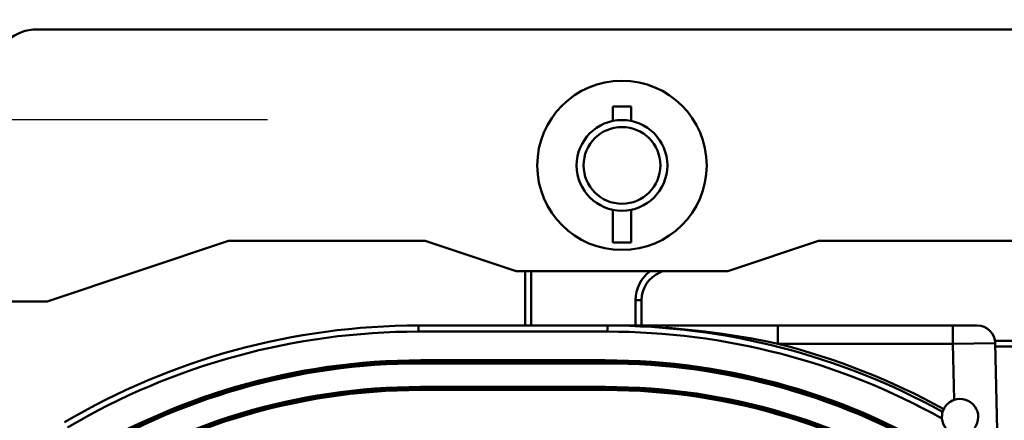
# Model space of a CAD drawing. Units: millimetres. Extents: x 59 to 11996, y 24 to 8424.
# Drawn here: x 1389 to 1555, y 6139 to 6207 of the extents above; entities that cross this region are included whole.
import ezdxf

# ---------------------------------------------------------------- set-up
doc = ezdxf.new("R2010")
doc.units = ezdxf.units.MM
doc.header["$MEASUREMENT"] = 0
doc.layers.add('(1) Shape lines', color=7, linetype='Continuous', lineweight=35)
doc.layers.add('(6) Dimensions', color=7, linetype='Continuous', lineweight=35)
doc.styles.add('Arial', font='ARIAL.TTF')
doc.dimstyles.new('Vertex Style', dxfattribs={"dimscale": 20, "dimtxt": 0.18, "dimasz": 3.6, "dimexe": 1.8, "dimexo": 0.0625, "dimgap": 1.7, "dimtad": 1, "dimdec": 1, "dimdsep": 46, "dimtxsty": 'Arial', "dimblk1": 'CLOSED', "dimblk2": 'CLOSED', "dimsah": 1, "dimcen": 0.09, "dimdle": 1.8, "dimclrd": 9, "dimclre": 9, "dimadec": 1, "dimazin": 2, "dimtfac": 0.65, "dimtdec": 4, "dimtmove": 0, "dimatfit": 3, "dimfxl": 0, "dimtolj": 1, "dimtzin": 0, "dimlwd": 25, "dimlwe": 25, "dimarcsym": 0})

# ---------------------------------------------------------------- blocks, each defined once
blk = doc.blocks.new('_Closed')
at = {"color": 0, "linetype": 'ByBlock', "lineweight": -2}
for p, q in [((-1, 0.166667), (0, 0)), ((-1, 0.166667), (-1, -0.166667)), ((0, 0), (-1, -0.166667)), ((0, 0), (-1, 0))]:
    blk.add_line(p, q, dxfattribs=at)
blk = doc.blocks.new('*D2250')
at = {"layer": '(6) Dimensions', "color": 9, "lineweight": 25}
for p, q in [((1212.04, 6223.63), (1212.04, 5905.72)), ((1212.04, 5941.72), (924.58, 5941.72)), ((1418.76, 5941.72), (1284.04, 5941.72)), ((1490.76, 5881.72), (1490.76, 5905.72))]:
    blk.add_line(p, q, dxfattribs=at)
at = {"layer": 'Defpoints', "color": 0}
for p in [(1212.04, 6283.63), (1212.04, 5941.72), (1490.76, 5941.72)]:
    blk.add_point(p, dxfattribs=at)
at = {"layer": '(6) Dimensions', "color": 9, "lineweight": 25, "xscale": 72, "yscale": 72, "zscale": 72}
for p, rotation in [((1212.04, 5941.72), 180.0000012074183), ((1490.76, 5941.72), 1.20741830136166e-06)]:
    blk.add_blockref('_Closed', p, dxfattribs=dict(at, rotation=rotation))
at = {"layer": '(6) Dimensions', "color": 0, "lineweight": 35, "insert": (1032.31, 6007.94), "char_height": 70, "attachment_point": 5, "rotation": 0, "style": 'Arial'}
blk.add_mtext('\\A1;544', dxfattribs=at)
blk = doc.blocks.new('*D2251')
at = {"layer": '(6) Dimensions', "color": 9, "lineweight": 25}
for p, q in [((1430.76, 6189.58), (894.39, 6189.58)), ((930.39, 4846.21), (930.39, 6117.58)), ((1049.62, 4774.21), (894.39, 4774.21))]:
    blk.add_line(p, q, dxfattribs=at)
at = {"layer": 'Defpoints', "color": 0}
for p in [(930.39, 6189.58), (1490.76, 6189.58), (1109.62, 4774.21)]:
    blk.add_point(p, dxfattribs=at)
at = {"layer": '(6) Dimensions', "color": 9, "lineweight": 25, "xscale": 72, "yscale": 72, "zscale": 72}
for p, rotation in [((930.39, 6189.58), 90.00000120741826), ((930.39, 4774.21), 270.0000012074183)]:
    blk.add_blockref('_Closed', p, dxfattribs=dict(at, rotation=rotation))
at = {"layer": '(6) Dimensions', "color": 0, "lineweight": 35, "insert": (864.03, 5303.51), "char_height": 70, "attachment_point": 5, "rotation": 90, "style": 'Arial'}
blk.add_mtext('\\A1;3445', dxfattribs=at)
blk = doc.blocks.new('Crane_WorkSt_2_666d7f3b-c2cb-400c-bcd9-83141fccf806')
at = {"layer": '(1) Shape lines', "color": 7, "linetype": 'Continuous', "lineweight": 50, "ltscale": 60}
for p, q in [((651, 2893.88), (1069.56, 2893.88)), ((841.28, 2863.58), (841.28, 2868.38)), ((847.28, 2868.38), (847.28, 2863.58)), ((841.28, 2823.38), (841.28, 2834.19)), ((847.28, 2834.19), (847.28, 2823.38)), ((714.28, 2823.88), (654.28, 2803.88)), ((779.28, 2823.88), (714.28, 2823.88)), ((809.28, 2813.88), (779.28, 2823.88)), ((909.28, 2823.88), (879.28, 2813.88)), ((999.28, 2823.88), (909.28, 2823.88)), ((879.28, 2813.88), (809.28, 2813.88)), ((812.28, 2813.88), (812.28, 2795.88)), ((814.28, 2795.88), (814.28, 2813.88)), ((856.85, 2813.46), (856.68, 2813.86)), ((654.28, 2803.88), (630.67, 2803.88)), ((848.78, 2804.26), (848.78, 2795.88)), ((850.78, 2804.26), (848.78, 2804.26)), ((850.78, 2795.88), (850.78, 2804.26)), ((777.03, 2795.88), (777.03, 2793.88)), ((839.53, 2795.88), (777.03, 2795.88)), ((839.53, 2795.88), (841.57, 2795.88)), ((839.53, 2795.88), (839.53, 2793.88)), ((895.84, 2789.88), (895.84, 2795.88)), ((953.66, 2795.88), (895.84, 2795.88)), ((961.66, 2795.88), (953.66, 2795.88)), ((953.66, 2789.88), (953.66, 2795.88)), ((777.03, 2793.88), (839.53, 2793.88)), ((895.84, 2789.88), (953.66, 2789.88)), ((953.66, 2789.88), (967.66, 2790.01)), ((953.66, 2789.88), (954.06, 2771.3)), ((968.42, 2755.15), (967.66, 2790.01)), ((992.35, 2790.88), (967.75, 2790.88)), ((967.68, 2788.98), (994.25, 2788.98)), ((838.78, 2784.38), (777.78, 2784.38)), ((777.78, 2783.88), (777.78, 2784.38)), ((777.78, 2783.38), (777.78, 2783.88)), ((777.78, 2783.88), (838.78, 2783.88)), ((777.78, 2783.38), (838.78, 2783.38)), ((838.78, 2784.38), (838.78, 2783.88)), ((838.78, 2783.88), (838.78, 2783.38)), ((777.78, 2775.08), (777.78, 2775.58)), ((838.78, 2775.58), (777.78, 2775.58)), ((777.78, 2775.08), (777.78, 2774.58)), ((838.78, 2775.08), (777.78, 2775.08)), ((777.78, 2774.58), (838.78, 2774.58)), ((838.78, 2775.58), (838.78, 2775.08)), ((838.78, 2775.08), (838.78, 2774.58))]:
    blk.add_line(p, q, dxfattribs=at)
for points in [[(847.28, 2868.38), (841.28, 2868.38), (841.28, 2868.38)], [(847.28, 2823.38), (841.28, 2823.38), (841.28, 2823.38)], [(895.84, 2795.88), (839.53, 2795.88)], [(858.66, 2795.2), (871.77, 2793.93), (877.53, 2793.16), (886.63, 2791.69), (892.85, 2790.51), (895.84, 2789.88)]]:
    blk.add_lwpolyline(points, dxfattribs=at)
for radius in [28, 15, 12.69]:
    blk.add_circle((844.28, 2848.88), radius, dxfattribs=at)
for centre, radius, start, end in [((651, 2878.88), 15, 90, 170), ((860.78, 2804.26), 12, 126.6609, 180), ((860.78, 2804.26), 10, 113.1324, 180), ((844.28, 2842.88), 32, 293.1324, 294.7659), ((777.03, 2565.88), 230, 90, 120.5821), ((839.53, 2566.88), 229, 61.0795, 90), ((961.66, 2789.88), 6, 1.2454, 90), ((777.03, 2565.88), 228, 90, 120.5821), ((839.53, 2566.88), 227, 60.8652, 90), ((839.53, 2566.88), 230, 61.1133, 75.828), ((777.78, 2566.88), 217.5, 90, 122.4648), ((777.78, 2566.88), 217, 90, 122.4648), ((777.78, 2566.88), 216.5, 90, 122.007), ((838.78, 2566.88), 217.5, 57.8557, 90), ((838.78, 2566.88), 217, 57.8557, 90), ((838.78, 2566.88), 216.5, 58.314, 90), ((777.78, 2569.08), 206, 90, 124.6197), ((777.78, 2569.08), 205.5, 90, 124.6197), ((777.78, 2569.08), 206.5, 90, 123.7583), ((838.78, 2569.08), 206.5, 56.5141, 90), ((838.78, 2569.08), 206, 55.6376, 90), ((838.78, 2569.08), 205.5, 55.6376, 90), ((956.03, 2765.63), 6, 109.1566, 153.9753), ((956.03, 2765.63), 6, 322.8217, 109.1566), ((956.03, 2765.63), 6, 163.623, 184.4999), ((956.03, 2765.63), 6, 153.9753, 163.623), ((956.03, 2765.63), 6, 184.4999, 253.3341)]:
    blk.add_arc(centre, radius, start, end, dxfattribs=at)

msp = doc.modelspace()

# ---------------------------------------------------------------- block references
at = {"color": 7, "linetype": 'ByBlock', "xscale": 0.5120930371008446, "yscale": 0.5120930371008446, "rotation": 1.207418269725733e-06}
msp.add_blockref('Crane_WorkSt_2_666d7f3b-c2cb-400c-bcd9-83141fccf806', (1058.41, 4723), dxfattribs=at)

# ---------------------------------------------------------------- dimensions: what is measured, and where the dimension line sits
at = {"layer": '(6) Dimensions', "color": 7, "lineweight": 35}
for base, p1, p2, angle, override, picture, middle in [((1212.04, 5941.72), (1490.76, 5941.72), (1212.04, 6283.63), 0, {"dimtxt": 3.5, "dimexo": 3, "dimgap": 1.53125, "dimdec": 0, "dimlfac": 1.95176, "dimtxsty": 'Arial', "dimcen": 0}, '*D2250', (1032.31, 5941.72)), ((930.39, 6189.58), (1109.62, 4774.21), (1490.76, 6189.58), 90, {"dimtxt": 3.5, "dimexo": 3, "dimgap": 1.53125, "dimdec": 0, "dimlfac": 2.434, "dimtxsty": 'Arial', "dimcen": 0}, '*D2251', (930.39, 5303.51))]:
    dim = msp.add_linear_dim(base=base, p1=p1, p2=p2, angle=angle, dimstyle='Vertex Style', override=override, dxfattribs=at)
    dim.commit()
    dim.dimension.update_dxf_attribs({"geometry": picture, "text_midpoint": middle, "dimtype": 160})

doc.saveas('drawing.dxf')
